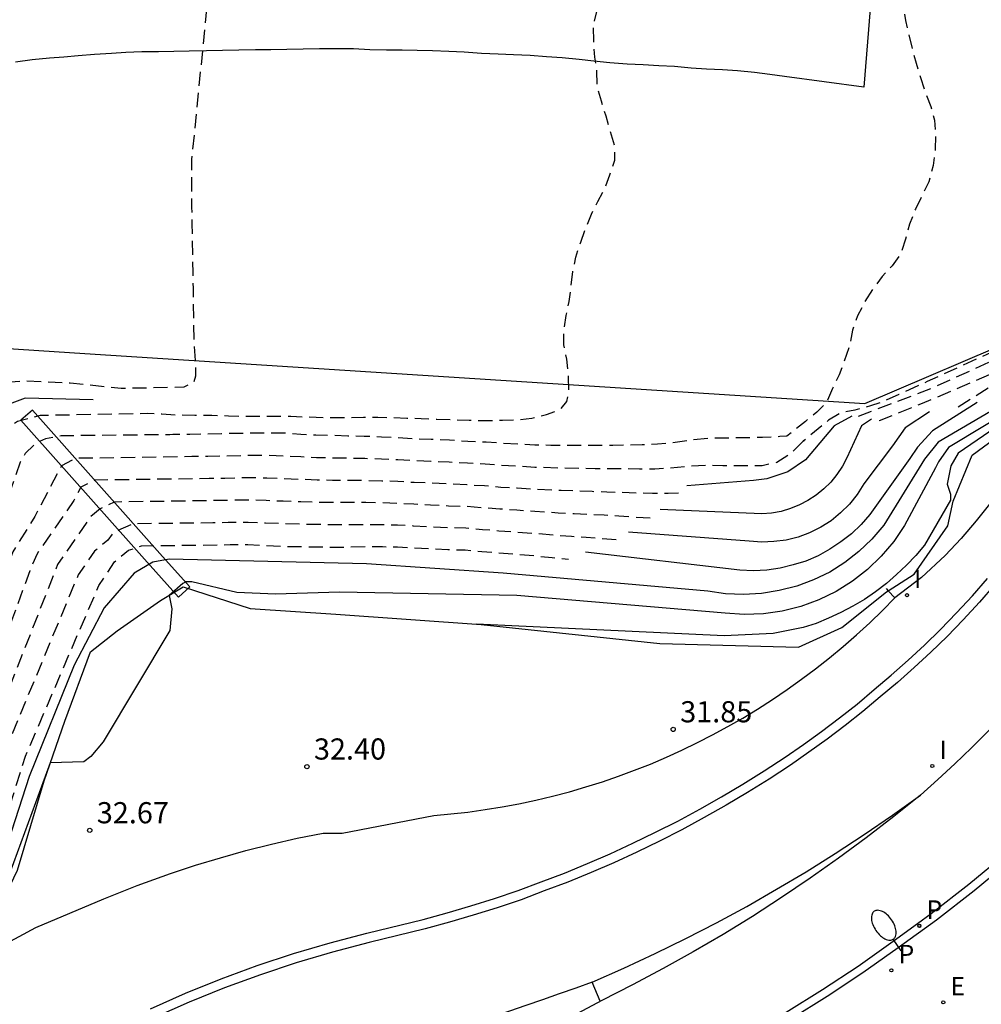
# Model space of a CAD drawing. Units: metres. Extents: x 579244 to 579594, y 4789540 to 4789791.
# Drawn here: x 579272 to 579306, y 4789590 to 4789625 of the extents above; entities that cross this region are included whole.
import ezdxf

# ---------------------------------------------------------------- set-up
doc = ezdxf.new("R2010")
doc.units = ezdxf.units.M
doc.header["$MEASUREMENT"] = 0
doc.linetypes.add('TRAZOS_NORMALES', pattern=[0.75, 0.5, -0.25])
for name, color, linetype in [('020101', 3, 'Continuous'), ('020104', 34, 'Continuous'), ('020107', 3, 'Continuous'), ('020194', 31, 'TRAZOS_NORMALES'), ('020195', 30, 'TRAZOS_NORMALES'), ('020204', 9, 'Continuous'), ('020308', 9, 'Continuous'), ('060108', 9, 'Continuous'), ('060113', 4, 'Continuous'), ('060119', 9, 'Continuous'), ('060135', 9, 'Continuous'), ('100116', 71, 'Continuous'), ('210101', 4, 'Continuous'), ('210203', 4, 'Continuous'), ('210205', 4, 'Continuous'), ('210303', 4, 'Continuous'), ('210305', 4, 'Continuous'), ('220207', 9, 'Continuous'), ('220307', 9, 'Continuous'), ('250202', 9, 'Continuous'), ('260101', 9, 'Continuous'), ('270204', 9, 'Continuous'), ('270304', 9, 'Continuous')]:
    doc.layers.add(name, color=color, linetype=linetype)
doc.layers.add('020105', color=24, linetype='Continuous', lineweight=30)
doc.styles.add('ARIAL', font='arial.ttf')
doc.styles.add('ROMANS', font='ROMANS')

# ---------------------------------------------------------------- blocks, each defined once
blk = doc.blocks.new('REIND')
blk.add_circle((0, 0), 0.055)
blk = doc.blocks.new('REGALU')
blk.add_circle((0, 0), 0.055)
blk = doc.blocks.new('PLUVI2')
blk.add_circle((0, 0), 0.055)
blk = doc.blocks.new('PLUVI3')
blk.add_circle((0, 0), 0.055)
blk = doc.blocks.new('COTAPU')
blk.add_circle((0, 0), 0.075)
blk = doc.blocks.new('FAREDI')
blk.add_line((0, 0), (0.5, 0))
blk.add_lwpolyline([(0.5, 0, 0.159986), (0.538, -0.117, 0.106322), (0.675, -0.238, 0.071006), (0.858, -0.309, 0.057309), (1.099, -0.337, 0.057309), (1.339, -0.309, 0.071006), (1.522, -0.238, 0.106322), (1.659, -0.117, 0.159986), (1.697, 0, 0.159986), (1.659, 0.117, 0.106322), (1.522, 0.238, 0.071006), (1.339, 0.309, 0.057309), (1.099, 0.337, 0.057309), (0.858, 0.309, 0.071006), (0.675, 0.238, 0.106322), (0.538, 0.117, 0.159986)], format="xyb", close=True)

msp = doc.modelspace()

# ---------------------------------------------------------------- linework, layer by layer
at = {"layer": '020101', "flags": 128}
msp.add_lwpolyline([(579274.68, 4789611.49), (579272.27, 4789611.56), (579271.12, 4789611.13), (579270.11, 4789609.9), (579267.88, 4789605.37), (579266.19, 4789601.51)], dxfattribs=at)
at = {"layer": '020104', "flags": 128}
for points, elevation in [([(579308.02, 4789611.97), (579304.65, 4789610), (579304.16, 4789609.39), (579302.72, 4789607.05), (579302.3, 4789606.56), (579301.84, 4789606.12), (579301.34, 4789605.73), (579300.8, 4789605.39), (579300.23, 4789605.11), (579299.63, 4789604.89), (579299.01, 4789604.73), (579298.38, 4789604.63), (579297.75, 4789604.59), (579297.11, 4789604.62), (579296.48, 4789604.71), (579289.22, 4789605.35), (579284.37, 4789605.68), (579277.38, 4789605.85), (579276.8, 4789605.74), (579276.13, 4789605.35), (579275.07, 4789604.12), (579274.01, 4789602.09), (579272.41, 4789598.14), (579271.28, 4789594.66)], 34), ([(579308.78, 4789612.07), (579305.02, 4789609.81), (579304.66, 4789609.3), (579304.55, 4789609.09), (579303.45, 4789607.04), (579303.07, 4789606.47), (579302.63, 4789605.95), (579302.14, 4789605.48), (579301.61, 4789605.06), (579301.03, 4789604.7), (579300.42, 4789604.4), (579299.78, 4789604.17), (579299.12, 4789604), (579298.45, 4789603.91), (579297.77, 4789603.88), (579297.09, 4789603.93), (579289.71, 4789604.56), (579283.42, 4789604.67), (579281.15, 4789604.61), (579279.77, 4789604.66), (579278.18, 4789605.04), (579277.97, 4789605.04), (579277.86, 4789604.98), (579277.37, 4789604.56), (579277.47, 4789604.09), (579277.4, 4789603.32), (579275.03, 4789599.37), (579274.6, 4789598.85), (579274.35, 4789598.66), (579273.15, 4789598.62), (579271.72, 4789594.72)], 33), ([(579309.1, 4789612.17), (579305.36, 4789609.6), (579305.1, 4789609.15), (579304.97, 4789608.51), (579305.08, 4789608.15), (579305.09, 4789607.94), (579304.16, 4789606.34), (579303.85, 4789605.98), (579303.52, 4789605.63), (579303.17, 4789605.3), (579302.81, 4789604.98), (579302.43, 4789604.69), (579302.03, 4789604.42), (579301.62, 4789604.18), (579301.2, 4789603.95), (579300.76, 4789603.75), (579300.32, 4789603.57), (579299.86, 4789603.42), (579298.8, 4789603.21), (579297.06, 4789603.13), (579288.27, 4789603.54)], 32), ([(579304.34, 4789611.07), (579303.48, 4789610.5), (579303.03, 4789609.87), (579302.01, 4789608.52), (579301.77, 4789608.14), (579301.5, 4789607.8), (579301.19, 4789607.49), (579300.85, 4789607.21), (579300.49, 4789606.98), (579300.09, 4789606.78), (579299.68, 4789606.63), (579299.26, 4789606.52), (579298.82, 4789606.47), (579298.39, 4789606.45), (579297.95, 4789606.49), (579293.66, 4789606.8)], 36), ([(579301.59, 4789610.92), (579300.96, 4789610.57), (579299.94, 4789609.37), (579299.32, 4789608.94), (579298.57, 4789608.7), (579298.1, 4789608.63), (579295.73, 4789608.45)], 38), ([(579302.28, 4789610.81), (579301.93, 4789610.57), (579301.41, 4789609.44), (579301.25, 4789609.14), (579301.06, 4789608.85), (579300.84, 4789608.58), (579300.59, 4789608.34), (579300.32, 4789608.12), (579300.03, 4789607.93), (579299.73, 4789607.77), (579299.41, 4789607.64), (579299.08, 4789607.54), (579298.74, 4789607.48), (579298.39, 4789607.45), (579294.79, 4789607.61)], 37)]:
    msp.add_lwpolyline(points, dxfattribs=dict(at, elevation=elevation))
at = {"layer": '020105', "elevation": 35, "flags": 128}
msp.add_lwpolyline([(579306.03, 4789611.4), (579304.45, 4789610.4), (579303.91, 4789609.82), (579303.64, 4789609.41), (579302.23, 4789607.43), (579301.92, 4789607.08), (579301.57, 4789606.75), (579301.2, 4789606.46), (579300.81, 4789606.2), (579300.39, 4789605.97), (579299.95, 4789605.78), (579299.5, 4789605.64), (579299.04, 4789605.53), (579298.57, 4789605.46), (579298.1, 4789605.43), (579297.62, 4789605.45), (579292.14, 4789606.09)], dxfattribs=at)
at = {"layer": '020107', "flags": 128}
for points in [[(579302.869, 4789604.727), (579303.8, 4789605.31), (579304.99, 4789607.03), (579305.18, 4789607.9), (579305.85, 4789609.53), (579308.97, 4789611.83), (579311.35, 4789614.23)], [(579244.144, 4789591.545), (579246.03, 4789590.24), (579252.92, 4789588.07), (579258.34, 4789587.32), (579262.7, 4789588.74), (579267.26, 4789590.9), (579270.76, 4789592.61), (579271.47, 4789593.71), (579272, 4789594.82), (579272.94, 4789597.99), (579273.67, 4789600.1), (579274.59, 4789602.56), (579275.53, 4789603.31), (579277.07, 4789604.38), (579277.87, 4789604.86), (579280.25, 4789604.1), (579283.29, 4789603.9), (579288.44, 4789603.53), (579294.78, 4789602.86), (579299.69, 4789602.73), (579301.23, 4789603.42), (579302.81, 4789604.69), (579302.869, 4789604.727)]]:
    msp.add_lwpolyline(points, dxfattribs=at)
at = {"layer": '020194', "flags": 128}
for points, elevation in [([(579301.82, 4789610.92), (579301.822, 4789610.921), (579304.402, 4789611.901), (579307.812, 4789613.451), (579309.042, 4789614.451), (579312.852, 4789619.12), (579313.212, 4789619.65), (579315.602, 4789623.03), (579315.872, 4789623.56), (579316.162, 4789623.94), (579318.202, 4789626.6), (579319.11, 4789633.036), (579316.893, 4789635.396), (579316.815, 4789635.617), (579316.851, 4789635.905), (579317.228, 4789636.457), (579317.487, 4789636.808), (579317.733, 4789637.159), (579317.94, 4789637.52), (579318.408, 4789638.449), (579318.876, 4789639.433), (579319.304, 4789640.373), (579319.7, 4789641.344), (579320.092, 4789642.32), (579320.483, 4789643.294), (579320.843, 4789644.281), (579321.236, 4789645.315), (579321.592, 4789646.301), (579321.658, 4789646.493), (579321.936, 4789647.32), (579322.222, 4789648.421), (579322.482, 4789649.574), (579322.707, 4789650.707), (579322.846, 4789651.72), (579323.031, 4789652.848), (579323.217, 4789653.979), (579323.393, 4789655.074), (579323.58, 4789656.142), (579323.735, 4789657.248), (579323.81, 4789658.391), (579323.825, 4789659.571), (579323.828, 4789660.676), (579323.83, 4789661.747), (579323.83, 4789662.857), (579323.809, 4789664.019), (579323.726, 4789665.132), (579323.647, 4789666.263), (579323.566, 4789667.35), (579323.459, 4789668.541), (579323.327, 4789669.72), (579323.217, 4789670.841), (579323.117, 4789672.005), (579322.987, 4789673.142), (579322.971, 4789674.301), (579323.043, 4789675.47), (579323.155, 4789676.681), (579323.308, 4789677.806), (579323.408, 4789678.941), (579323.455, 4789680.03), (579323.519, 4789681.115), (579323.564, 4789682.233), (579323.601, 4789683.237), (579323.653, 4789684.376), (579323.654, 4789685.569), (579323.654, 4789686.654), (579323.635, 4789687.838), (579323.59, 4789688.975), (579323.546, 4789690.096), (579323.592, 4789691.244), (579323.642, 4789692.406), (579323.683, 4789693.501), (579323.732, 4789694.664), (579323.78, 4789695.83), (579323.826, 4789697), (579323.888, 4789698.181), (579323.973, 4789699.328), (579324.078, 4789700.454), (579324.181, 4789701.67), (579324.286, 4789702.867), (579324.395, 4789704.019), (579324.452, 4789705.105), (579324.501, 4789706.213), (579324.552, 4789707.26), (579324.585, 4789708.416), (579324.585, 4789709.608), (579324.582, 4789710.766), (579324.493, 4789711.927), (579324.254, 4789713.081), (579323.824, 4789714.209), (579323.728, 4789714.42), (579323.194, 4789715.18), (579322.483, 4789716.093), (579321.688, 4789716.915), (579320.811, 4789717.657), (579319.878, 4789718.295), (579318.904, 4789718.794), (579317.401, 4789719.214), (579315.599, 4789721.519), (579315.413, 4789721.892), (579316.032, 4789723.403), (579316.35, 4789724.044), (579316.67, 4789725.169), (579316.815, 4789726.317), (579316.897, 4789727.499), (579316.971, 4789728.636), (579317.068, 4789729.835), (579317.214, 4789730.976), (579317.361, 4789732.11), (579317.468, 4789733.255), (579317.556, 4789734.338), (579317.641, 4789735.496), (579317.757, 4789736.528), (579317.914, 4789737.706), (579318.09, 4789738.937), (579318.253, 4789739.963), (579318.482, 4789741.1), (579318.731, 4789742.17), (579319.007, 4789743.343), (579319.221, 4789744.379), (579319.473, 4789745.357), (579319.747, 4789746.482), (579319.982, 4789747.562), (579320.078, 4789747.993), (579320.348, 4789749.087), (579320.554, 4789750.178), (579320.645, 4789751.274), (579320.566, 4789752.369), (579320.313, 4789753.539), (579320.264, 4789753.779), (579319.947, 4789754.745), (579319.62, 4789755.413), (579318.999, 4789756.443), (579318.245, 4789757.417), (579317.449, 4789758.207), (579316.585, 4789758.86), (579315.685, 4789759.307), (579314.553, 4789759.571), (579313.376, 4789759.652), (579312.242, 4789759.665), (579311.021, 4789759.678), (579309.817, 4789759.678), (579308.797, 4789759.678), (579307.74, 4789759.632), (579306.622, 4789759.443), (579305.478, 4789759.151), (579304.304, 4789758.824), (579303.145, 4789758.458), (579302.063, 4789758.106), (579300.951, 4789757.612), (579299.878, 4789756.973), (579299.675, 4789756.835), (579298.771, 4789756.481), (579297.599, 4789756.168), (579296.424, 4789755.885), (579295.355, 4789755.624), (579294.209, 4789755.263), (579293.154, 4789754.863), (579292.121, 4789754.442), (579291.138, 4789753.977), (579290.211, 4789753.409), (579289.304, 4789752.797), (579288.457, 4789752.135), (579287.482, 4789751.462), (579286.455, 4789750.959), (579285.572, 4789750.485), (579284.583, 4789749.817), (579283.605, 4789749.116), (579282.667, 4789748.389), (579281.82, 4789747.714), (579281.081, 4789746.943), (579280.416, 4789746.092), (579280.29, 4789745.908), (579280.138, 4789745.766), (579279.949, 4789745.665), (579279.742, 4789745.688), (579279.022, 4789746.185), (579278.871, 4789746.331), (579278.25, 4789747.238), (579277.535, 4789748.17), (579276.933, 4789748.805), (579276.792, 4789748.956), (579275.964, 4789749.729), (579275.259, 4789750.278), (579274.377, 4789750.959), (579273.38, 4789751.529), (579272.379, 4789752.098), (579271.317, 4789752.576), (579270.287, 4789752.957), (579270.074, 4789753.042), (579269.877, 4789753.155), (579269.675, 4789753.206), (579269.235, 4789753.391), (579268.218, 4789753.845), (579267.179, 4789754.347), (579266.153, 4789754.995), (579265.981, 4789755.135), (579265.657, 4789755.524), (579265.267, 4789756.172), (579265.166, 4789756.404), (579265.062, 4789756.852), (579264.981, 4789757.989), (579264.973, 4789759.028), (579264.973, 4789760.164), (579264.981, 4789761.394), (579265.01, 4789762.624), (579265.01, 4789763.71), (579265.01, 4789764.74), (579265.01, 4789765.966), (579265.02, 4789767.011), (579265.056, 4789768.14), (579265.085, 4789769.301), (579265.098, 4789770.548), (579265.094, 4789771.609), (579264.962, 4789772.772), (579264.736, 4789773.974), (579264.497, 4789774.953), (579264.17, 4789776.074), (579263.835, 4789777.021), (579263.454, 4789777.978), (579262.964, 4789778.972), (579262.396, 4789779.92), (579261.738, 4789780.797), (579261.035, 4789781.685), (579260.202, 4789782.526), (579259.249, 4789783.298), (579258.381, 4789783.874), (579257.428, 4789784.483), (579256.595, 4789784.978), (579255.501, 4789785.574), (579254.592, 4789786.038), (579253.68, 4789786.459), (579252.784, 4789786.926), (579251.72, 4789787.474), (579250.627, 4789787.967), (579249.515, 4789788.544), (579248.521, 4789789.049), (579247.614, 4789789.418), (579246.663, 4789789.829), (579245.658, 4789790.201), (579245.075, 4789790.417)], 37.64), ([(579244.144, 4789611.864), (579246.99, 4789604.14), (579247.49, 4789603.02), (579248.18, 4789602.01), (579248.6, 4789601.55), (579249.54, 4789600.77), (579250.06, 4789600.45), (579251.19, 4789599.95), (579253.06, 4789599.32), (579254.36, 4789598.94), (579255.7, 4789598.65), (579257.04, 4789598.45), (579258.4, 4789598.35), (579259.77, 4789598.34), (579261.13, 4789598.42), (579262.48, 4789598.6), (579266.49, 4789599.43), (579267.47, 4789599.99), (579271.2, 4789609.82), (579271.5, 4789610.4), (579272, 4789610.74), (579272.81, 4789610.95), (579276.603, 4789611.019), (579277.113, 4789611.001), (579277.673, 4789610.961), (579278.283, 4789610.951), (579278.893, 4789610.951), (579279.483, 4789610.931), (579280.123, 4789610.911), (579280.653, 4789610.911), (579281.193, 4789610.911), (579281.693, 4789610.911), (579282.313, 4789610.891), (579282.973, 4789610.871), (579283.633, 4789610.871), (579284.273, 4789610.881), (579284.773, 4789610.881), (579285.293, 4789610.871), (579285.803, 4789610.851), (579286.313, 4789610.831), (579286.873, 4789610.811), (579287.453, 4789610.791), (579288.013, 4789610.771), (579288.633, 4789610.761), (579289.203, 4789610.771), (579289.733, 4789610.791), (579290.243, 4789610.841), (579290.753, 4789610.981), (579291.253, 4789611.161), (579291.483, 4789611.431), (579291.553, 4789611.791), (579291.543, 4789612.301), (579291.543, 4789612.421), (579291.473, 4789612.941), (579291.373, 4789613.451), (579291.373, 4789613.971), (579291.453, 4789614.481), (579291.563, 4789614.981), (579291.633, 4789615.521), (579291.693, 4789616.041), (579291.793, 4789616.551), (579291.973, 4789617.091), (579292.163, 4789617.611), (579292.353, 4789618.081), (579292.573, 4789618.531), (579292.823, 4789618.991), (579293.003, 4789619.471), (579293.183, 4789619.991), (579293.173, 4789620.501), (579293.023, 4789621.011), (579292.873, 4789621.551), (579292.703, 4789622.081), (579292.563, 4789622.611), (579292.543, 4789623.151), (579292.473, 4789623.651), (579292.433, 4789624.241), (579292.423, 4789624.751), (579294.303, 4789632.46), (579294.46, 4789632.961), (579294.611, 4789634.046), (579294.687, 4789635.135), (579294.712, 4789636.202), (579294.64, 4789637.358), (579294.574, 4789638.465), (579294.552, 4789639.615), (579294.556, 4789639.829), (579294.594, 4789640.031), (579294.672, 4789640.249), (579294.766, 4789640.426), (579294.917, 4789640.585), (579295.092, 4789640.7), (579295.93, 4789640.913), (579297.013, 4789641.066), (579297.213, 4789641.098), (579297.632, 4789641.236), (579298.565, 4789641.757), (579298.742, 4789641.866), (579299.224, 4789642.352), (579299.897, 4789643.251), (579300.036, 4789643.414), (579300.349, 4789643.976), (579300.83, 4789644.972), (579301.013, 4789645.615), (579301.288, 4789646.718), (579301.521, 4789647.817), (579301.727, 4789648.933), (579301.862, 4789650.103), (579302, 4789651.215), (579302.129, 4789652.364), (579302.227, 4789653.541), (579302.229, 4789654.653), (579302.229, 4789655.715), (579302.228, 4789656.824), (579302.223, 4789657.955), (579302.137, 4789659.06), (579302.005, 4789660.218), (579301.892, 4789661.292), (579301.776, 4789662.359), (579301.675, 4789663.469), (579301.489, 4789664.549), (579301.378, 4789665.621), (579301.213, 4789666.723), (579300.971, 4789667.903), (579300.698, 4789669.084), (579300.417, 4789670.199), (579300.01, 4789671.268), (579299.512, 4789672.242), (579298.936, 4789673.194), (579298.834, 4789673.369), (579298.087, 4789674.338), (579297.538, 4789674.985), (579296.762, 4789675.735), (579296.603, 4789675.903), (579295.75, 4789676.562), (579294.95, 4789677.268), (579294.601, 4789677.524), (579294.211, 4789677.702), (579293.838, 4789677.789)], 40.64), ([(579305.361, 4789611.25), (579305.362, 4789611.251), (579307.862, 4789612.831), (579309.962, 4789614.761), (579313.522, 4789619.09), (579317.212, 4789623.64), (579320.212, 4789627.41), (579322.502, 4789630.72), (579323.922, 4789633.2), (579325.002, 4789635.67), (579328.599, 4789645.185)], 35.64), ([(579279.472, 4789632.804), (579279.591, 4789632.967), (579279.698, 4789633.163), (579279.708, 4789633.397), (579279.62, 4789633.594), (579279.501, 4789633.795), (579279.359, 4789633.968), (579279.004, 4789634.254), (579278.809, 4789634.378), (579277.76, 4789634.839), (579276.737, 4789635.334), (579275.76, 4789635.888), (579275.539, 4789635.995), (579274.489, 4789636.394), (579273.389, 4789636.657), (579272.278, 4789636.786), (579271.121, 4789636.883), (579269.95, 4789636.975), (579268.818, 4789637.062), (579267.716, 4789637.154), (579266.596, 4789637.259), (579266.128, 4789637.31), (579263.52, 4789637.65), (579260.57, 4789637.58), (579259.51, 4789637.16), (579258.81, 4789636.73), (579256.77, 4789634.41), (579248.54, 4789634.55), (579248.19, 4789634.41), (579247.84, 4789633.06), (579245.87, 4789630.73), (579245.59, 4789629.68), (579245.17, 4789619.62), (579245.26, 4789616.38), (579245.54, 4789614.23), (579246, 4789612.11), (579246.63, 4789610.04), (579247.74, 4789607.14), (579248.12, 4789606.28), (579249.09, 4789604.67), (579250.3, 4789603.24), (579250.99, 4789602.6), (579252.5, 4789601.49), (579254.17, 4789600.64), (579256.47, 4789600.15), (579258.02, 4789599.99), (579259.58, 4789599.96), (579261.91, 4789600.16), (579265.66, 4789600.79), (579266.65, 4789600.96), (579269.36, 4789608.39), (579270.06, 4789610.76), (579270.53, 4789611.7), (579271.2, 4789612.1), (579272.21, 4789612.17), (579273.86, 4789612.1), (579275.671, 4789611.911), (579275.753, 4789611.911), (579276.253, 4789611.921), (579276.803, 4789611.931), (579277.353, 4789611.941), (579277.903, 4789611.951), (579278.253, 4789612.121), (579278.323, 4789612.341), (579278.313, 4789612.871), (579278.273, 4789613.381), (579278.263, 4789613.491), (579278.253, 4789614.281), (579278.243, 4789614.911), (579278.233, 4789615.461), (579278.223, 4789616.001), (579278.213, 4789616.531), (579278.203, 4789617.141), (579278.193, 4789617.741), (579278.183, 4789618.331), (579278.183, 4789618.931), (579278.183, 4789619.511), (579278.183, 4789620.031), (579279.463, 4789632.801)], 41.64), ([(579312.559, 4789632.739), (579313.292, 4789628.11), (579313.302, 4789627.57), (579313.332, 4789627.03), (579313.372, 4789626.47), (579313.452, 4789625.94), (579313.612, 4789625.43), (579313.742, 4789624.94), (579313.832, 4789624.38), (579313.882, 4789623.84), (579313.912, 4789623.28), (579313.942, 4789622.78), (579313.952, 4789622.26), (579313.962, 4789621.74), (579313.932, 4789621.35), (579309.852, 4789615.871), (579307.482, 4789613.611), (579304.262, 4789612.141), (579303.772, 4789611.921), (579303.252, 4789611.681), (579302.742, 4789611.451), (579302.252, 4789611.281), (579301.692, 4789611.131), (579301.192, 4789611.031), (579300.762, 4789610.771), (579299.862, 4789610.031)], 38.64), ([(579322.786, 4789631.771), (579322.252, 4789630.86), (579320.322, 4789628.02), (579318.172, 4789625.21), (579315.102, 4789621.45), (579311.702, 4789617.15), (579309.502, 4789614.691), (579308.062, 4789613.391), (579306.692, 4789612.481), (579304.082, 4789611.361), (579302.552, 4789610.751), (579302.551, 4789610.75)], 36.64), ([(579299.862, 4789610.031), (579299.402, 4789609.571), (579298.922, 4789609.271), (579298.402, 4789609.161), (579297.782, 4789609.151), (579297.012, 4789609.161), (579296.402, 4789609.171), (579295.772, 4789609.131), (579295.152, 4789609.071), (579294.602, 4789609.041), (579294.052, 4789609.041), (579293.512, 4789609.051), (579293.002, 4789609.051), (579292.483, 4789609.051), (579291.953, 4789609.061), (579291.393, 4789609.071), (579290.343, 4789609.101), (579289.733, 4789609.141), (579289.163, 4789609.171), (579288.583, 4789609.211), (579287.953, 4789609.251), (579287.303, 4789609.281), (579286.653, 4789609.311), (579286.073, 4789609.331), (579285.483, 4789609.371), (579284.903, 4789609.391), (579284.313, 4789609.411), (579283.723, 4789609.421), (579283.143, 4789609.431), (579282.603, 4789609.441), (579282.043, 4789609.471), (579281.453, 4789609.501), (579280.863, 4789609.521), (579280.253, 4789609.521), (579279.293, 4789609.501), (579278.743, 4789609.491), (579278.175, 4789609.482), (579274.06, 4789609.42), (579273.56, 4789609.16), (579272.61, 4789607.36), (579271.83, 4789606.11), (579269.37, 4789599.21), (579269.18, 4789598.4), (579269.02, 4789598.32), (579268.8, 4789597.01), (579268.12, 4789596.76), (579266.52, 4789596.46), (579265.17, 4789595.75), (579263.51, 4789595.75), (579258.78, 4789595.52), (579256.04, 4789595.69), (579252.74, 4789596.12), (579250, 4789596.83), (579247.49, 4789597.77), (579246.51, 4789598.29), (579245.54, 4789599), (579244.78, 4789599.73), (579244.144, 4789600.576)], 38.64), ([(579299.892, 4789610.031), (579299.862, 4789610.031)], 38.64), ([(579295.44, 4789608.189), (579295.072, 4789608.171), (579294.522, 4789608.171), (579293.962, 4789608.191), (579293.422, 4789608.211), (579292.902, 4789608.221), (579292.372, 4789608.241), (579291.853, 4789608.261), (579291.283, 4789608.281), (579290.343, 4789608.321), (579289.713, 4789608.361), (579289.133, 4789608.391), (579288.553, 4789608.441), (579287.933, 4789608.481), (579287.293, 4789608.511), (579286.653, 4789608.541), (579286.063, 4789608.561), (579285.483, 4789608.601), (579284.913, 4789608.611), (579284.333, 4789608.631), (579283.743, 4789608.631), (579283.163, 4789608.641), (579282.623, 4789608.651), (579282.043, 4789608.671), (579281.433, 4789608.701), (579280.843, 4789608.721), (579280.233, 4789608.731), (579279.353, 4789608.711), (579278.793, 4789608.701), (579278.425, 4789608.695), (579274.74, 4789608.65), (579274.24, 4789608.4), (579274, 4789607.93), (579272.69, 4789606.04), (579272.43, 4789605.43), (579271.13, 4789601.84), (579270.61, 4789600.62), (579269.79, 4789597.98), (579269.67, 4789597.93), (579269.52, 4789596.75)], 37.64), ([(579294.432, 4789607.301), (579293.872, 4789607.331), (579293.322, 4789607.371), (579292.802, 4789607.401), (579292.272, 4789607.421), (579291.742, 4789607.451), (579291.173, 4789607.481), (579290.343, 4789607.531), (579289.703, 4789607.581), (579289.103, 4789607.621), (579288.523, 4789607.661), (579287.913, 4789607.711), (579287.283, 4789607.731), (579286.643, 4789607.761), (579286.053, 4789607.791), (579285.473, 4789607.821), (579284.923, 4789607.841), (579284.353, 4789607.851), (579283.763, 4789607.851), (579283.173, 4789607.851), (579282.643, 4789607.861), (579282.043, 4789607.881), (579281.423, 4789607.901), (579280.813, 4789607.921), (579280.203, 4789607.941), (579279.413, 4789607.931), (579278.853, 4789607.921), (579278.671, 4789607.918), (579275.43, 4789607.87), (579274.93, 4789607.63), (579274.58, 4789607.34), (579273.42, 4789605.66), (579270.82, 4789599.04), (579270.4, 4789597.57), (579270.32, 4789597.53), (579270.12, 4789595.97)], 36.64), ([(579293.233, 4789606.531), (579293.232, 4789606.531), (579292.702, 4789606.571), (579292.162, 4789606.611), (579291.642, 4789606.651), (579291.062, 4789606.691), (579290.343, 4789606.751), (579289.683, 4789606.801), (579289.073, 4789606.841), (579288.493, 4789606.891), (579287.893, 4789606.941), (579287.273, 4789606.961), (579286.643, 4789606.991), (579286.043, 4789607.021), (579285.473, 4789607.051), (579284.933, 4789607.061), (579284.373, 4789607.071), (579283.783, 4789607.061), (579283.193, 4789607.061), (579282.663, 4789607.071), (579282.043, 4789607.081), (579281.403, 4789607.101), (579280.793, 4789607.121), (579280.183, 4789607.151), (579279.473, 4789607.141), (579278.92, 4789607.132), (579276.11, 4789607.1), (579275.4, 4789606.8), (579275.2, 4789606.52), (579274.73, 4789606.13), (579274.15, 4789605.29), (579271.72, 4789599.45), (579270.97, 4789597.14), (579270.87, 4789596.36), (579270.604, 4789595.515)], 35.64)]:
    msp.add_lwpolyline(points, dxfattribs=dict(at, elevation=elevation))
at = {"layer": '020195', "flags": 128}
for points, elevation in [([(579306.443, 4789633.401), (579304.693, 4789631.95), (579304.403, 4789631.53), (579304.353, 4789631.15), (579304.363, 4789630.64), (579304.363, 4789630.14), (579304.443, 4789629.61), (579304.543, 4789629.12), (579304.553, 4789628.62), (579304.453, 4789628.12), (579304.193, 4789627.77), (579303.823, 4789627.55), (579303.383, 4789627.31), (579303.293, 4789627.03), (579303.303, 4789626.53), (579303.333, 4789625.98), (579303.393, 4789625.46), (579303.493, 4789624.95), (579303.603, 4789624.46), (579303.733, 4789623.94), (579303.862, 4789623.43), (579304.022, 4789622.93), (579304.202, 4789622.37), (579304.382, 4789621.901), (579304.522, 4789621.411), (579304.552, 4789620.891), (579304.542, 4789620.381), (579304.472, 4789619.801), (579304.322, 4789619.231), (579304.072, 4789618.731), (579303.842, 4789618.261), (579303.632, 4789617.721), (579303.492, 4789617.191), (579303.322, 4789616.661), (579303.012, 4789616.251), (579302.662, 4789615.871), (579302.332, 4789615.421), (579302.032, 4789614.951), (579301.792, 4789614.471), (579301.612, 4789613.961), (579301.522, 4789613.461), (579301.312, 4789612.861), (579301.132, 4789612.381), (579300.902, 4789611.901), (579300.682, 4789611.391), (579300.342, 4789611.061), (579299.942, 4789610.731), (579299.282, 4789610.211), (579299.032, 4789610.191), (579298.422, 4789610.161), (579297.792, 4789610.151), (579297.152, 4789610.141), (579296.512, 4789610.131), (579295.862, 4789610.061), (579295.232, 4789609.971), (579294.692, 4789609.921), (579294.152, 4789609.901), (579293.612, 4789609.891), (579293.113, 4789609.881), (579292.593, 4789609.871), (579292.063, 4789609.871), (579291.503, 4789609.871), (579290.913, 4789609.881), (579290.343, 4789609.891), (579289.753, 4789609.921), (579289.193, 4789609.951), (579288.613, 4789609.991), (579287.973, 4789610.021), (579287.313, 4789610.061), (579286.663, 4789610.091), (579286.083, 4789610.111), (579285.493, 4789610.151), (579284.903, 4789610.171), (579284.293, 4789610.201), (579283.713, 4789610.211), (579283.133, 4789610.231), (579282.583, 4789610.241), (579282.043, 4789610.271), (579281.473, 4789610.311), (579280.893, 4789610.321), (579280.283, 4789610.311), (579279.753, 4789610.301), (579279.233, 4789610.291), (579278.693, 4789610.281), (579278.103, 4789610.271), (579277.503, 4789610.261), (579277.397, 4789610.26), (579273.55, 4789610.22), (579272.99, 4789610.11), (579272.66, 4789609.97), (579272.27, 4789609.59), (579272.09, 4789609.28), (579268.64, 4789599.3), (579268.57, 4789598.81), (579268.22, 4789598.38), (579266.88, 4789597.89), (579263.74, 4789597.29), (579257.83, 4789597), (579255.07, 4789597.26), (579253.26, 4789597.58), (579251.46, 4789598.02), (579249.7, 4789598.58), (579247.98, 4789599.25), (579247.26, 4789599.63), (579246.6, 4789600.11), (579246.01, 4789600.68), (579245.51, 4789601.32), (579244.96, 4789602.42), (579244.144, 4789604.959)], 39.64), ([(579271.055, 4789594.954), (579272.28, 4789598.86), (579274.88, 4789604.91), (579275.44, 4789605.75), (579275.93, 4789606.16), (579276.39, 4789606.32), (579279.167, 4789606.355), (579279.543, 4789606.361), (579280.163, 4789606.371), (579280.773, 4789606.331), (579281.393, 4789606.301), (579282.053, 4789606.291), (579282.683, 4789606.281), (579283.213, 4789606.271), (579283.803, 4789606.281), (579284.393, 4789606.291), (579284.943, 4789606.291), (579285.473, 4789606.281), (579286.043, 4789606.251), (579286.643, 4789606.221), (579287.263, 4789606.191), (579287.873, 4789606.171), (579288.463, 4789606.121), (579289.053, 4789606.071), (579289.673, 4789606.021), (579290.342, 4789605.971), (579290.962, 4789605.901), (579291.542, 4789605.851), (579291.543, 4789605.851)], 34.64)]:
    msp.add_lwpolyline(points, dxfattribs=dict(at, elevation=elevation))
at = {"layer": '060108', "flags": 128}
for points in [[(579276.71, 4789589.9), (579277.96, 4789590.46), (579279.22, 4789590.97), (579280.5, 4789591.44), (579281.78, 4789591.86), (579283.08, 4789592.24), (579284.39, 4789592.58), (579286.38, 4789593.07), (579287.23, 4789593.3), (579288.07, 4789593.55), (579288.91, 4789593.81), (579289.75, 4789594.1), (579290.57, 4789594.4), (579291.4, 4789594.71), (579292.21, 4789595.05), (579293.02, 4789595.4), (579293.82, 4789595.77), (579294.62, 4789596.16), (579295.41, 4789596.56), (579296.19, 4789596.98), (579296.96, 4789597.42), (579297.72, 4789597.87), (579298.48, 4789598.34), (579299.22, 4789598.83), (579299.87, 4789599.28), (579300.51, 4789599.74), (579301.15, 4789600.22), (579301.77, 4789600.71), (579302.38, 4789601.22), (579302.98, 4789601.73), (579303.58, 4789602.26), (579304.16, 4789602.8), (579304.73, 4789603.35), (579305.3, 4789603.94), (579305.86, 4789604.55), (579306.4, 4789605.16)], [(579307.22, 4789595.16), (579305.92, 4789594.09), (579304.59, 4789593.05), (579303.23, 4789592.06), (579301.98, 4789591.18), (579300.71, 4789590.34), (579299.42, 4789589.53)]]:
    msp.add_lwpolyline(points, dxfattribs=at)
at = {"layer": '060113', "flags": 128}
for points in [[(579306.65, 4789604.93), (579306.11, 4789604.32), (579305.54, 4789603.7), (579304.97, 4789603.1), (579304.39, 4789602.55), (579303.8, 4789602), (579303.2, 4789601.47), (579302.59, 4789600.96), (579301.98, 4789600.44), (579301.35, 4789599.95), (579300.71, 4789599.46), (579300.06, 4789599), (579299.41, 4789598.54), (579298.66, 4789598.05), (579297.89, 4789597.57), (579297.13, 4789597.12), (579296.35, 4789596.68), (579295.56, 4789596.25), (579294.77, 4789595.85), (579293.96, 4789595.46), (579293.15, 4789595.08), (579292.34, 4789594.73), (579291.52, 4789594.39), (579290.68, 4789594.08), (579289.86, 4789593.77), (579289.01, 4789593.48), (579288.16, 4789593.22), (579287.32, 4789592.97), (579286.46, 4789592.74), (579284.47, 4789592.25), (579283.17, 4789591.91), (579281.88, 4789591.53), (579280.61, 4789591.11), (579279.34, 4789590.65), (579278.09, 4789590.14), (579276.85, 4789589.59)], [(579299.26, 4789589.78), (579300.54, 4789590.59), (579301.81, 4789591.42), (579303.05, 4789592.3), (579303.91, 4789592.93), (579304.4, 4789593.28), (579305.73, 4789594.32), (579307.02, 4789595.39)]]:
    msp.add_lwpolyline(points, dxfattribs=at)
at = {"layer": '060119', "flags": 128}
for points in [[(579265.26, 4789609.76), (579266.895, 4789612.941), (579267.233, 4789613.602), (579267.49, 4789613.585), (579274.383, 4789613.143), (579302.052, 4789611.371), (579307.802, 4789613.821), (579308.242, 4789614.131), (579308.672, 4789614.441), (579314.072, 4789620.62), (579322.512, 4789631.86), (579323.19, 4789632.998), (579323.647, 4789633.961), (579328.093, 4789644.681), (579331.576, 4789653.586), (579335.614, 4789663.79), (579339.117, 4789672.796), (579342.963, 4789682.681), (579345.458, 4789689.008), (579348.507, 4789697.343), (579350.97, 4789704.889), (579352.896, 4789711.143), (579353.326, 4789712.737), (579353.478, 4789712.923)], [(579274.39, 4789613.14), (579274.387, 4789613.14)]]:
    msp.add_lwpolyline(points, dxfattribs=at)
at = {"layer": '060135', "flags": 128}
msp.add_lwpolyline([(579302.363, 4789626.98), (579302.013, 4789622.581), (579299.193, 4789622.961), (579298.673, 4789623.031), (579298.133, 4789623.101), (579297.533, 4789623.161), (579297.003, 4789623.201), (579296.433, 4789623.221), (579295.893, 4789623.261), (579295.303, 4789623.311), (579294.743, 4789623.341), (579294.183, 4789623.371), (579293.613, 4789623.401), (579293.003, 4789623.451), (579292.433, 4789623.501), (579291.913, 4789623.561), (579291.313, 4789623.621), (579290.763, 4789623.661), (579290.173, 4789623.701), (579289.583, 4789623.731), (579289.043, 4789623.751), (579288.453, 4789623.781), (579287.843, 4789623.821), (579287.293, 4789623.851), (579286.713, 4789623.871), (579286.173, 4789623.881), (579285.643, 4789623.891), (579285.083, 4789623.891), (579284.493, 4789623.911), (579283.913, 4789623.941), (579283.313, 4789623.941), (579282.703, 4789623.941), (579282.123, 4789623.931), (579281.543, 4789623.921), (579280.983, 4789623.911), (579280.443, 4789623.901), (579279.843, 4789623.891), (579279.263, 4789623.881), (579278.703, 4789623.871), (579278.083, 4789623.861), (579277.543, 4789623.851), (579276.993, 4789623.841), (579276.403, 4789623.831), (579275.843, 4789623.811), (579275.333, 4789623.781), (579274.733, 4789623.741), (579274.143, 4789623.691), (579273.643, 4789623.651), (579273.133, 4789623.611), (579272.523, 4789623.551), (579271.923, 4789623.471)], dxfattribs=at)
at = {"layer": '100116', "flags": 128}
for points in [[(579311.35, 4789614.23), (579308.48, 4789610.44), (579307, 4789608.51), (579306.51, 4789607.85), (579306, 4789607.2), (579305.46, 4789606.58), (579304.9, 4789605.98), (579304.06, 4789605.19), (579303.11, 4789604.47)], [(579302.8, 4789604.8), (579302.869, 4789604.727)], [(579302.869, 4789604.727), (579303.11, 4789604.47)], [(579268.81, 4789590.72), (579272.65, 4789592.79), (579275.06, 4789593.8), (579276.24, 4789594.27), (579277.42, 4789594.7), (579278.31, 4789594.99), (579279.2, 4789595.26), (579280.1, 4789595.51), (579281.01, 4789595.74), (579281.92, 4789595.95), (579282.84, 4789596.13), (579283.51, 4789596.13), (579286.76, 4789596.76), (579287.36, 4789596.82), (579287.97, 4789596.88), (579288.58, 4789596.97), (579289.18, 4789597.06), (579289.78, 4789597.17), (579290.38, 4789597.3), (579290.97, 4789597.44), (579291.57, 4789597.6), (579292.15, 4789597.77), (579292.74, 4789597.95), (579293.31, 4789598.15), (579293.88, 4789598.36), (579294.45, 4789598.58), (579295.01, 4789598.82), (579295.56, 4789599.07), (579296.11, 4789599.34), (579296.65, 4789599.62), (579297.19, 4789599.91), (579297.72, 4789600.21), (579298.24, 4789600.53), (579298.77, 4789600.87), (579299.29, 4789601.22), (579299.8, 4789601.59), (579300.3, 4789601.96), (579300.79, 4789602.35), (579301.28, 4789602.75), (579301.75, 4789603.16), (579302.22, 4789603.59), (579302.67, 4789604.02), (579303.11, 4789604.47)]]:
    msp.add_lwpolyline(points, dxfattribs=at)
at = {"layer": '210101', "flags": 128}
msp.add_lwpolyline([(579272.53, 4789611.13), (579272.12, 4789610.77), (579276.5, 4789605.85), (579277.71, 4789604.5), (579278.11, 4789604.86), (579277.14, 4789605.94)], close=True, dxfattribs=at)
at = {"layer": '260101', "flags": 128}
for points in [[(579315.71, 4789611.4), (579310.12, 4789604.14), (579309.63, 4789603.48), (579309.12, 4789602.83), (579308.61, 4789602.19), (579308.08, 4789601.56), (579307.54, 4789600.94), (579306.98, 4789600.33), (579306.41, 4789599.74), (579305.83, 4789599.16), (579305.24, 4789598.59), (579304.64, 4789598.03), (579304.02, 4789597.48)], [(579304.02, 4789597.48), (579303.07, 4789596.72), (579302.1, 4789595.97), (579301.11, 4789595.24), (579300.11, 4789594.53), (579299.09, 4789593.85), (579298.06, 4789593.18), (579297.02, 4789592.54), (579295.96, 4789591.92), (579294.89, 4789591.33), (579293.81, 4789590.75), (579292.72, 4789590.2), (579289.04, 4789588.23), (579288.37, 4789587.85), (579287.71, 4789587.46), (579287.06, 4789587.04), (579286.43, 4789586.6), (579285.81, 4789586.13), (579285.21, 4789585.64), (579284.64, 4789585.13), (579284.07, 4789584.61), (579283.53, 4789584.06), (579283.01, 4789583.49), (579282.51, 4789582.9)], [(579292.38, 4789590.85), (579293.5, 4789591.34), (579294.61, 4789591.86), (579295.7, 4789592.39), (579296.79, 4789592.95), (579297.86, 4789593.53), (579298.92, 4789594.14), (579299.97, 4789594.76), (579301, 4789595.41), (579302.02, 4789596.08), (579303.03, 4789596.77), (579304.02, 4789597.48)], [(579292.38, 4789590.85), (579291.8, 4789590.64), (579291.21, 4789590.43), (579290.62, 4789590.22), (579290.03, 4789590.02), (579289.44, 4789589.82), (579288.85, 4789589.62), (579288.26, 4789589.42), (579287.67, 4789589.23), (579287.08, 4789589.04), (579286.48, 4789588.86), (579285.89, 4789588.67), (579285.17, 4789588.47), (579284.45, 4789588.25), (579283.74, 4789588.01), (579283.04, 4789587.76), (579282.35, 4789587.49), (579281.65, 4789587.2), (579280.97, 4789586.9), (579280.29, 4789586.58), (579279.63, 4789586.25), (579278.96, 4789585.9), (579278.31, 4789585.54)], [(579292.66, 4789590.17), (579292.38, 4789590.85)]]:
    msp.add_lwpolyline(points, dxfattribs=at)

# ---------------------------------------------------------------- block references
at = {"layer": '020204', "rotation": 1.266146075303958}
for p in [(579295.25, 4789599.81, 31.84), (579282.26, 4789598.49, 32.4), (579274.56, 4789596.23, 32.67)]:
    msp.add_blockref('COTAPU', p, dxfattribs=at)
at = {"layer": '210203', "rotation": 1.266146075303958}
msp.add_blockref('PLUVI2', (579302.99, 4789591.27, 31.7), dxfattribs=at)
at = {"layer": '210205', "rotation": 1.266146075303958}
for p in [(579303.98, 4789592.85, 31.58), (579303.98, 4789592.84, 31.58)]:
    msp.add_blockref('PLUVI3', p, dxfattribs=at)
at = {"layer": '220207', "rotation": 1.266146075303958}
msp.add_blockref('REGALU', (579304.83, 4789590.13, 31.76), dxfattribs=at)
at = {"layer": '250202', "rotation": 124.42}
msp.add_blockref('FAREDI', (579303.34, 4789591.96), dxfattribs=at)
at = {"layer": '270204', "rotation": 1.266146075303958}
for p in [(579303.54, 4789604.57, 31.52), (579304.44, 4789598.51, 31.45)]:
    msp.add_blockref('REIND', p, dxfattribs=at)

# ---------------------------------------------------------------- texts
at = {"layer": '020308', "style": 'ARIAL'}
for s, p in [('31.85', (579295.5, 4789600.06)), ('32.40', (579282.51, 4789598.74)), ('32.67', (579274.81, 4789596.48))]:
    msp.add_text(s, height=0.75, dxfattribs=at).set_placement(p)
at = {"layer": '210303', "style": 'ROMANS'}
msp.add_text('P', height=0.65, dxfattribs=at).set_placement((579303.24, 4789591.52))
at = {"layer": '210305', "style": 'ROMANS'}
for p in [(579304.23, 4789593.1), (579304.23, 4789593.09)]:
    msp.add_text('P', height=0.65, dxfattribs=at).set_placement(p)
at = {"layer": '220307', "style": 'ROMANS'}
msp.add_text('E', height=0.65, dxfattribs=at).set_placement((579305.08, 4789590.38))
at = {"layer": '270304', "style": 'ROMANS'}
for p in [(579303.79, 4789604.82), (579304.69, 4789598.76)]:
    msp.add_text('I', height=0.65, dxfattribs=at).set_placement(p)

doc.saveas('drawing.dxf')
